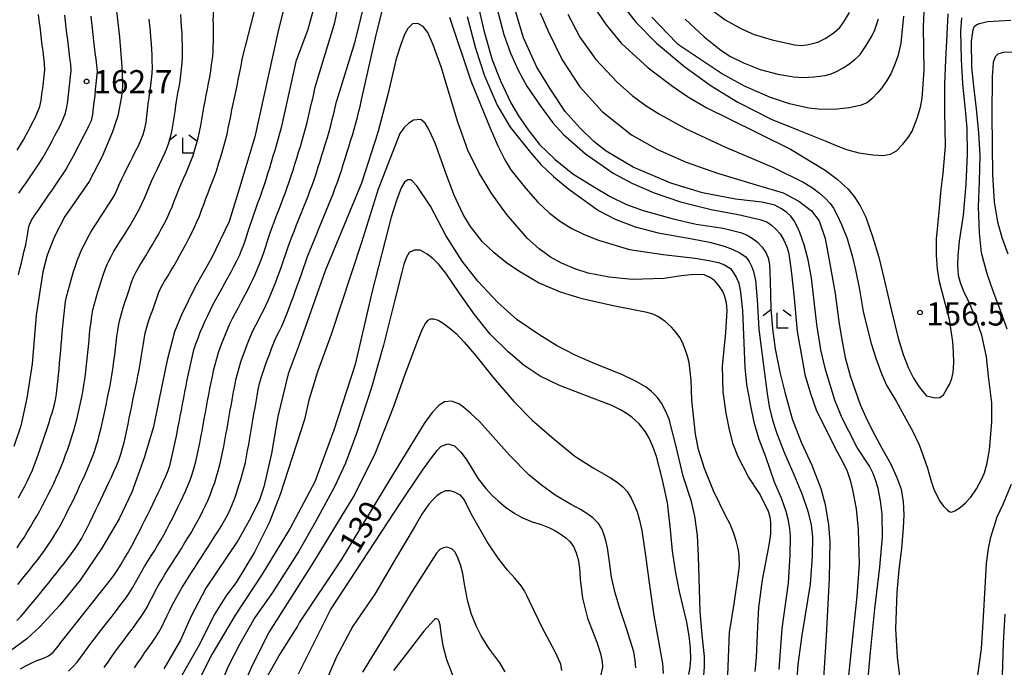
# Model space of a CAD drawing. Extents: x -16000 to -14000, y 90000 to 91500.
# Drawn here: x -15352 to -15192, y 91136 to 91241 of the extents above; entities that cross this region are included whole.
import ezdxf

# ---------------------------------------------------------------- set-up
doc = ezdxf.new("R2010")
doc.units = 0
for name, color, linetype in [('6333000', 2, 'Continuous'), ('7101000', 4, 'Continuous'), ('7102000', 2, 'Continuous'), ('7312000', 4, 'Continuous')]:
    doc.layers.add(name, color=color, linetype=linetype)
doc.styles.add('Dm_Anotation', font='txt.shx', dxfattribs={"bigfont": 'PSCDM.shx'})

# ---------------------------------------------------------------- blocks, each defined once
blk = doc.blocks.new('633300')
at = {"layer": '6333000'}
for points in [[(-0.4, 0.6), (-0.9, 0.2)], [(0.72, -0.6), (0, -0.6), (0, 0.4)], [(0.4, 0.6), (0.9, 0.2)]]:
    blk.add_lwpolyline(points, dxfattribs=at)
blk = doc.blocks.new('731200')
at = {"layer": '7312000'}
blk.add_circle((0, 0), 0.15, dxfattribs=at)

msp = doc.modelspace()

# ---------------------------------------------------------------- linework, layer by layer
at = {"layer": '7101000', "flags": 128}
for points in [[(-15306.73, 91251.64), (-15309.91, 91238.8), (-15313.65, 91221.92), (-15316.27, 91213.12), (-15317.83, 91208.22), (-15320.64, 91202.25), (-15323.35, 91197.55), (-15325.54, 91193.11), (-15326.66, 91190.32), (-15327.86, 91185.78), (-15329.15, 91179.48), (-15330.07, 91174.94), (-15331.55, 91169.92), (-15333.56, 91164.4), (-15335.64, 91160.07), (-15338.42, 91155.31), (-15341.92, 91150.12), (-15345.2, 91146.09), (-15348.44, 91142.6), (-15350.57, 91140.63), (-15353.2, 91138.71)], [(-15336.48, 91246.08), (-15335.56, 91238.08), (-15335.18, 91233.27), (-15335.07, 91230.05), (-15335.24, 91228.43), (-15335.84, 91225.31), (-15336.68, 91222.73), (-15338.37, 91218.76), (-15340.5, 91214.68), (-15344.41, 91209.01), (-15346.07, 91205.76), (-15347.25, 91202.77), (-15347.96, 91200.05), (-15349.07, 91193.05), (-15349.69, 91185.18), (-15350.56, 91179.58), (-15351.56, 91175.12), (-15352.69, 91171.8)], [(-15214.33, 91134.3), (-15213.97, 91138.48), (-15213.25, 91145.51), (-15212.46, 91152.21), (-15212.03, 91157.14), (-15212.06, 91160.84), (-15212.31, 91162.97), (-15212.7, 91164.96), (-15213.07, 91166.2), (-15213.54, 91167.41), (-15214.11, 91168.59), (-15216.12, 91171.62), (-15217.47, 91174.24), (-15218.56, 91176.38), (-15219.74, 91179.27), (-15221.26, 91184.26), (-15221.98, 91187.42), (-15222.63, 91191.54), (-15223.53, 91199.11), (-15224.06, 91201.99), (-15224.7, 91204.44), (-15225.42, 91206.45), (-15225.85, 91207.42), (-15226.33, 91208.3), (-15226.86, 91209.08), (-15227.51, 91209.68), (-15228.36, 91210.28), (-15229.43, 91210.88), (-15231.57, 91211.35), (-15235.82, 91211.85), (-15241.15, 91212.86), (-15246.31, 91214.41), (-15252.4, 91217.02), (-15256.74, 91219.62), (-15258.77, 91221.17), (-15260.99, 91223.32), (-15263.39, 91226.05), (-15265.73, 91229.54), (-15268.01, 91233.19), (-15270.16, 91237.97), (-15271.89, 91243.72)], [(-15208.61, 91241.48), (-15209.03, 91237.09), (-15209.49, 91235.13), (-15210.04, 91233.5), (-15210.65, 91232.14), (-15211.31, 91231.04), (-15212.13, 91229.84), (-15212.77, 91229.08), (-15213.68, 91228.15), (-15214.52, 91227.44), (-15215.61, 91227.02), (-15217.4, 91226.61), (-15219.36, 91226.39), (-15221.88, 91226.34), (-15223.96, 91226.55), (-15227.07, 91227.25), (-15230.16, 91228.31), (-15234.36, 91230.13), (-15238.1, 91232.16), (-15245.04, 91236.84), (-15245.36, 91237.13), (-15249.37, 91241.31)], [(-15275.28, 91212.71), (-15277.36, 91216.16), (-15279.16, 91219.76), (-15280.8, 91224.28), (-15283.46, 91233.27), (-15284.76, 91236.8), (-15285.64, 91238.82), (-15286.39, 91239.79), (-15287.27, 91240.28), (-15288.1, 91240.23), (-15288.87, 91239.46), (-15289.4, 91238.5), (-15290.03, 91236.86), (-15290.74, 91234.53), (-15292.12, 91228.79), (-15293.74, 91222.64), (-15296.37, 91214.41), (-15302.25, 91200.2), (-15306.49, 91188.32), (-15308.27, 91183.55), (-15309.92, 91176.65), (-15310.94, 91170.63), (-15312.21, 91165.26), (-15312.89, 91163.16), (-15314.27, 91160.28), (-15316.35, 91156.63), (-15321.58, 91148.84), (-15323.95, 91144.3), (-15325.7, 91140.44), (-15328.36, 91135.79)], [(-15191.03, 91235.63), (-15192.49, 91235.59), (-15193.34, 91235.3), (-15193.78, 91234.9), (-15194.08, 91233.97), (-15194.26, 91231.67), (-15194.32, 91225.43), (-15194.2, 91215.81), (-15193.91, 91211.32), (-15193.4, 91208.13), (-15192.71, 91205.64), (-15191.73, 91202.98)], [(-15232.61, 91135.36), (-15232.42, 91137.62), (-15232.2, 91142.6), (-15232.02, 91145.73), (-15231.45, 91150.18), (-15230.7, 91154.15), (-15230.34, 91155.81), (-15230.11, 91157.65), (-15230.08, 91158.55), (-15230.11, 91159.45), (-15230.22, 91160.34), (-15230.49, 91161.24), (-15231.06, 91162.5), (-15231.95, 91164.15), (-15233.72, 91166.86), (-15235.4, 91170.12), (-15236.17, 91172.15), (-15236.8, 91174.5), (-15237.3, 91177.19), (-15237.79, 91180.61), (-15237.92, 91184.85), (-15237.36, 91190.2), (-15237.16, 91193.8), (-15237.26, 91195.04), (-15237.57, 91196.23), (-15237.93, 91196.99), (-15238.59, 91197.92), (-15239.24, 91198.65), (-15240, 91199.2), (-15240.89, 91199.59), (-15242.45, 91199.62), (-15244.61, 91199.41), (-15247.38, 91198.97), (-15252.53, 91198.8), (-15256.28, 91199.18), (-15259.65, 91199.84), (-15261.65, 91200.47), (-15263.98, 91201.49), (-15265.75, 91202.43), (-15267.58, 91203.76), (-15269.48, 91205.48), (-15272.92, 91209.41), (-15275.28, 91212.71)], [(-15260.91, 91161.58), (-15262.53, 91162.45), (-15265.01, 91163.91), (-15267.25, 91165.5), (-15269.26, 91167.2), (-15272.41, 91170.35), (-15277.22, 91175.75), (-15278.65, 91177.13), (-15279.78, 91178.11), (-15280.64, 91178.71), (-15281.78, 91179.1), (-15282.92, 91179.03), (-15283.8, 91178.46), (-15284.91, 91177.29), (-15286.25, 91175.52), (-15291.8, 91166.43), (-15299.68, 91153.43), (-15306.4, 91143.32), (-15306.75, 91142.69), (-15309.57, 91138.27), (-15311.9, 91134.04)], [(-15251.94, 91135.93), (-15252.04, 91137.13), (-15252.28, 91138.51), (-15253.49, 91142.28), (-15254.53, 91145.52), (-15255.31, 91148.09), (-15255.88, 91150.62), (-15256.24, 91153.1), (-15256.54, 91155.35), (-15256.81, 91156.54), (-15257.11, 91157.57), (-15257.45, 91158.45), (-15258.02, 91159.31), (-15258.9, 91160.21), (-15259.7, 91160.83), (-15260.91, 91161.58)], [(-15192.2, 91144.6), (-15192.49, 91139.92), (-15192.67, 91132.92)]]:
    msp.add_lwpolyline(points, dxfattribs=at)
at = {"layer": '7102000', "flags": 128}
for points in [[(-15339.63, 91170.96), (-15339.32, 91171.91), (-15339.04, 91172.87), (-15338.78, 91173.84), (-15338.54, 91174.81), (-15338.31, 91175.78), (-15338.1, 91176.76), (-15337.89, 91177.74), (-15337.69, 91178.72), (-15337.49, 91179.7), (-15337.29, 91180.68), (-15337.1, 91181.66), (-15336.92, 91182.64), (-15336.75, 91183.63), (-15336.6, 91184.62), (-15336.46, 91185.61), (-15336.33, 91186.6), (-15336.22, 91187.59), (-15336.11, 91188.59), (-15335.98, 91189.58), (-15335.84, 91190.57), (-15335.68, 91191.56), (-15335.47, 91192.53), (-15335.21, 91193.5), (-15334.91, 91194.45), (-15334.59, 91195.4), (-15334.27, 91196.35), (-15333.97, 91197.3), (-15333.65, 91198.25), (-15333.29, 91199.18), (-15332.86, 91200.08), (-15332.37, 91200.95), (-15331.85, 91201.81), (-15331.32, 91202.65), (-15330.79, 91203.5), (-15330.27, 91204.36), (-15329.77, 91205.22), (-15329.27, 91206.09), (-15328.79, 91206.96), (-15328.32, 91207.85), (-15327.87, 91208.74), (-15327.46, 91209.65), (-15327.06, 91210.57), (-15326.69, 91211.5), (-15326.34, 91212.43), (-15325.97, 91213.37), (-15325.59, 91214.29), (-15325.18, 91215.2), (-15324.77, 91216.11), (-15324.37, 91217.03), (-15324, 91217.96), (-15323.66, 91218.9), (-15323.35, 91219.85), (-15323.07, 91220.81), (-15322.82, 91221.78), (-15322.6, 91222.75), (-15322.41, 91223.74), (-15322.24, 91224.72), (-15322.08, 91225.71), (-15321.9, 91226.69), (-15321.71, 91227.67), (-15321.52, 91228.65), (-15321.33, 91229.64), (-15321.14, 91230.62), (-15320.96, 91231.6), (-15320.8, 91232.59), (-15320.64, 91233.58), (-15320.53, 91234.57), (-15320.41, 91235.56), (-15320.37, 91236.39), (-15320.32, 91237.39), (-15320.32, 91238.39), (-15320.33, 91239.39), (-15320.36, 91240.39), (-15320.37, 91240.62), (-15319.92, 91249.97)], [(-15304.28, 91228.12), (-15304.06, 91229.09), (-15303.91, 91229.78), (-15300.7, 91240.46), (-15299.2, 91247.72)], [(-15337.29, 91165.92), (-15336.87, 91166.83), (-15336.46, 91167.74), (-15336.05, 91168.65), (-15335.68, 91169.58), (-15335.34, 91170.52), (-15335.06, 91171.48), (-15334.82, 91172.45), (-15334.6, 91173.42), (-15334.39, 91174.4), (-15334.18, 91175.38), (-15333.98, 91176.36), (-15333.78, 91177.34), (-15333.58, 91178.32), (-15333.38, 91179.3), (-15333.18, 91180.28), (-15332.98, 91181.26), (-15332.78, 91182.24), (-15332.59, 91183.22), (-15332.4, 91184.2), (-15332.22, 91185.18), (-15332.04, 91186.17), (-15331.89, 91187.16), (-15331.74, 91188.15), (-15331.58, 91189.13), (-15331.39, 91190.11), (-15331.15, 91191.08), (-15330.85, 91192.04), (-15330.53, 91192.98), (-15330.18, 91193.92), (-15329.83, 91194.86), (-15329.5, 91195.8), (-15329.17, 91196.75), (-15328.77, 91197.66), (-15328.27, 91198.53), (-15327.75, 91199.38), (-15327.23, 91200.24), (-15326.73, 91201.1), (-15326.23, 91201.97), (-15325.73, 91202.84), (-15325.25, 91203.71), (-15324.77, 91204.59), (-15324.31, 91205.47), (-15323.86, 91206.37), (-15323.42, 91207.27), (-15323.02, 91208.18), (-15322.62, 91209.1), (-15322.26, 91210.03), (-15321.91, 91210.97), (-15321.57, 91211.91), (-15321.23, 91212.85), (-15320.87, 91213.78), (-15320.5, 91214.71), (-15320.14, 91215.65), (-15319.82, 91216.59), (-15319.51, 91217.54), (-15319.21, 91218.5), (-15318.93, 91219.46), (-15318.65, 91220.42), (-15318.39, 91221.38), (-15318.15, 91222.35), (-15317.95, 91223.33), (-15317.75, 91224.31), (-15317.55, 91225.29), (-15317.35, 91226.27), (-15317.14, 91227.25), (-15316.94, 91228.23), (-15316.73, 91229.21), (-15316.53, 91230.19), (-15316.33, 91231.17), (-15316.13, 91232.15), (-15315.94, 91233.13), (-15315.76, 91234.11), (-15315.7, 91234.49), (-15313.16, 91244.43)], [(-15309.29, 91223.63), (-15309.07, 91224.61), (-15308.85, 91225.58), (-15308.63, 91226.56), (-15308.41, 91227.53), (-15308.19, 91228.51), (-15307.97, 91229.49), (-15307.76, 91230.46), (-15307.54, 91231.44), (-15307.32, 91232.41), (-15307.11, 91233.39), (-15306.89, 91234.37), (-15306.87, 91234.43), (-15304.99, 91239.36), (-15303.69, 91244.07)], [(-15302.49, 91219.91), (-15302.19, 91220.86), (-15301.9, 91221.82), (-15301.62, 91222.78), (-15301.35, 91223.74), (-15301.1, 91224.71), (-15300.86, 91225.68), (-15300.62, 91226.65), (-15300.4, 91227.63), (-15300.38, 91227.73), (-15297.42, 91237.34), (-15295.68, 91244.41)], [(-15274.8, 91244.07), (-15273.33, 91238.49), (-15272.25, 91235.48), (-15271.01, 91232.7), (-15269.61, 91230.14), (-15267.36, 91226.81), (-15265.38, 91224.19), (-15263.64, 91222.29), (-15260.1, 91219.16), (-15255.6, 91216.03), (-15252.61, 91214.4), (-15248.98, 91212.86), (-15244.72, 91211.4), (-15239.76, 91210.14), (-15235.36, 91209.33), (-15231.9, 91208.51), (-15230.72, 91208.13), (-15229.99, 91207.63), (-15229.27, 91206.98), (-15228.58, 91206.2), (-15228.01, 91205.21), (-15227.52, 91204.1), (-15227.25, 91203.27), (-15227, 91201.83), (-15226.77, 91199.77), (-15226.3, 91195.79), (-15225.83, 91190.41), (-15225.09, 91186.2), (-15224.61, 91183.42), (-15223.69, 91180.35), (-15222.73, 91177.73), (-15221.25, 91174.62), (-15220.46, 91173.17), (-15219.64, 91171.41), (-15218.55, 91169.45), (-15217.74, 91167.77), (-15217.22, 91166.35), (-15216.85, 91164.76), (-15216.29, 91161.68), (-15215.96, 91158.33), (-15215.79, 91152.72), (-15216.14, 91147.52), (-15216.97, 91139.86), (-15217.97, 91130.46)], [(-15254.61, 91243.82), (-15251.92, 91240.43), (-15248.61, 91237.09), (-15244.02, 91233.26), (-15239.78, 91230.17), (-15235.45, 91227.56), (-15230.05, 91224.77), (-15225.89, 91223.11), (-15221.3, 91221.27), (-15219.52, 91220.52), (-15217.83, 91219.85), (-15215.85, 91219.34), (-15213.6, 91219), (-15211.92, 91218.91), (-15210.74, 91219.12), (-15209.72, 91219.63), (-15208.72, 91220.74), (-15207.87, 91221.82), (-15207.18, 91222.85), (-15206.39, 91224.96), (-15205.86, 91226.74), (-15205.59, 91228.17), (-15205.25, 91232.68), (-15205.39, 91239.73), (-15205.15, 91244.68)], [(-15303.24, 91207.16), (-15302.86, 91208.08), (-15302.48, 91209.01), (-15302.1, 91209.93), (-15301.73, 91210.86), (-15301.35, 91211.79), (-15300.98, 91212.71), (-15300.62, 91213.65), (-15300.27, 91214.58), (-15299.94, 91215.53), (-15299.63, 91216.48), (-15299.33, 91217.43), (-15299.03, 91218.39), (-15298.73, 91219.34), (-15298.44, 91220.3), (-15298.15, 91221.25), (-15297.86, 91222.21), (-15297.58, 91223.17), (-15297.31, 91224.13), (-15297.05, 91225.1), (-15296.79, 91226.07), (-15296.55, 91227.04), (-15296.46, 91227.4), (-15294.13, 91237.97), (-15292.93, 91242.77)], [(-15277.48, 91243.11), (-15276.57, 91239.15), (-15275.2, 91234.39), (-15273.89, 91230.98), (-15272.17, 91227.45), (-15270.94, 91225.3), (-15269.4, 91223.05), (-15267.53, 91220.69), (-15265.02, 91218.25), (-15262.13, 91215.95), (-15258.66, 91213.79), (-15256.09, 91212.26), (-15253.45, 91210.99), (-15250.76, 91209.99), (-15245.9, 91208.62), (-15242.2, 91207.79), (-15237.83, 91207.12), (-15235.02, 91206.42), (-15234.03, 91206.03), (-15233.12, 91205.53), (-15232.29, 91204.93), (-15231.5, 91204.04), (-15230.9, 91203.18), (-15230.52, 91202.35), (-15230.33, 91201.23), (-15230.23, 91199.96), (-15230.21, 91198.54), (-15230.11, 91194.11), (-15229.84, 91190.84), (-15229.41, 91187.6), (-15228.66, 91183.79), (-15227.85, 91180.57), (-15226.65, 91176.24), (-15225.18, 91172.47), (-15223.43, 91168.75), (-15222.02, 91164.96), (-15221.32, 91162.38), (-15220.78, 91159.07), (-15220.54, 91156.38), (-15220.66, 91150.38), (-15221.14, 91141.09), (-15221.72, 91131.61)], [(-15258.85, 91243.15), (-15256.75, 91240.04), (-15254.31, 91237.09), (-15249.96, 91233.08), (-15246, 91230.12), (-15243.44, 91228.34), (-15240.45, 91226.61), (-15237.04, 91224.94), (-15226.9, 91219.92), (-15221.29, 91216.52), (-15219.36, 91215.09), (-15217.55, 91213.45), (-15216.58, 91212.28), (-15215.64, 91210.76), (-15214.72, 91208.89), (-15213.62, 91205.79), (-15212.6, 91202.46), (-15211.75, 91198.82), (-15210.56, 91193.75), (-15209.45, 91189.34), (-15208.64, 91186.65), (-15207.82, 91184.48), (-15207, 91182.83), (-15206.26, 91181.66), (-15205.55, 91180.72), (-15204.88, 91180), (-15203.49, 91179.65), (-15202.74, 91179.73), (-15202.13, 91180.16), (-15201.58, 91181.14), (-15201.12, 91181.9), (-15200.79, 91182.77), (-15200.57, 91183.77), (-15200.47, 91185.4), (-15200.49, 91187.05), (-15200.64, 91188.73), (-15201.15, 91192.32), (-15201.82, 91194.78), (-15202.76, 91198.45), (-15203.09, 91200.47), (-15203.26, 91202.77), (-15203.27, 91205.33), (-15202.82, 91209.79), (-15202.5, 91213.4), (-15202.18, 91216.01), (-15201.81, 91220.4), (-15201.9, 91226.03), (-15201.93, 91230.42), (-15201.75, 91234.41), (-15201.56, 91238.49), (-15201.37, 91241.85)], [(-15352.13, 91219.75), (-15351.6, 91220.6), (-15351.1, 91221.46), (-15350.62, 91222.33), (-15350.14, 91223.22), (-15349.69, 91224.11), (-15349.24, 91225), (-15348.83, 91225.91), (-15348.49, 91226.85), (-15348.27, 91227.83), (-15348.12, 91228.82), (-15348, 91229.81), (-15347.89, 91230.8), (-15347.76, 91231.79), (-15347.68, 91232.79), (-15347.71, 91233.79), (-15347.81, 91234.78), (-15347.94, 91235.78), (-15348.06, 91236.77), (-15348.18, 91237.76), (-15348.3, 91238.75), (-15348.43, 91239.75), (-15348.56, 91240.74), (-15348.7, 91241.73)], [(-15351.84, 91212.82), (-15351.27, 91213.64), (-15350.7, 91214.47), (-15350.13, 91215.29), (-15349.57, 91216.12), (-15349.01, 91216.94), (-15348.45, 91217.77), (-15347.92, 91218.62), (-15347.42, 91219.48), (-15346.94, 91220.36), (-15346.47, 91221.25), (-15346.01, 91222.13), (-15345.55, 91223.02), (-15345.09, 91223.91), (-15344.66, 91224.81), (-15344.3, 91225.74), (-15344.08, 91226.72), (-15343.94, 91227.71), (-15343.82, 91228.7), (-15343.72, 91229.7), (-15343.61, 91230.69), (-15343.49, 91231.68), (-15343.41, 91232.68), (-15343.47, 91233.68), (-15343.59, 91234.67), (-15343.71, 91235.66), (-15343.83, 91236.65), (-15343.95, 91237.65), (-15344.07, 91238.64), (-15344.18, 91239.63), (-15344.31, 91240.63), (-15344.43, 91241.62)], [(-15349.84, 91208.31), (-15349.33, 91209.17), (-15348.76, 91209.99), (-15348.19, 91210.82), (-15347.62, 91211.64), (-15347.06, 91212.46), (-15346.49, 91213.29), (-15345.92, 91214.11), (-15345.36, 91214.93), (-15344.8, 91215.76), (-15344.25, 91216.6), (-15343.76, 91217.47), (-15343.29, 91218.35), (-15342.82, 91219.24), (-15342.36, 91220.12), (-15341.89, 91221.01), (-15341.43, 91221.9), (-15340.97, 91222.78), (-15340.52, 91223.68), (-15340.11, 91224.59), (-15339.88, 91225.56), (-15339.75, 91226.55), (-15339.64, 91227.54), (-15339.53, 91228.54), (-15339.43, 91229.53), (-15339.33, 91230.53), (-15339.22, 91231.52), (-15339.14, 91232.52), (-15339.24, 91233.51), (-15339.36, 91234.5), (-15339.48, 91235.5), (-15339.59, 91236.49), (-15339.71, 91237.48), (-15339.83, 91238.48), (-15339.94, 91239.47), (-15340.06, 91240.46), (-15340.17, 91241.46)], [(-15345.65, 91181.32), (-15345.54, 91182.32), (-15345.44, 91183.31), (-15345.35, 91184.31), (-15345.26, 91185.31), (-15345.18, 91186.3), (-15345.09, 91187.3), (-15345.01, 91188.3), (-15344.92, 91189.29), (-15344.83, 91190.29), (-15344.74, 91191.28), (-15344.65, 91192.28), (-15344.55, 91193.27), (-15344.43, 91194.27), (-15344.29, 91195.26), (-15344.09, 91196.24), (-15343.84, 91197.2), (-15343.57, 91198.17), (-15343.29, 91199.13), (-15343, 91200.09), (-15342.69, 91201.03), (-15342.36, 91201.98), (-15341.98, 91202.9), (-15341.6, 91203.83), (-15341.14, 91204.72), (-15340.68, 91205.61), (-15340.18, 91206.47), (-15339.66, 91207.33), (-15339.12, 91208.17), (-15338.58, 91209.01), (-15338.03, 91209.84), (-15337.48, 91210.68), (-15336.94, 91211.52), (-15336.45, 91212.39), (-15336.02, 91213.29), (-15335.62, 91214.21), (-15335.2, 91215.12), (-15334.76, 91216.01), (-15334.31, 91216.91), (-15333.86, 91217.8), (-15333.41, 91218.69), (-15332.96, 91219.58), (-15332.51, 91220.48), (-15332.09, 91221.39), (-15331.72, 91222.31), (-15331.44, 91223.27), (-15331.27, 91224.26), (-15331.14, 91225.25), (-15331.02, 91226.24), (-15330.9, 91227.24), (-15330.78, 91228.23), (-15330.65, 91229.22), (-15330.51, 91230.21), (-15330.38, 91231.2), (-15330.28, 91232.2), (-15330.24, 91233.2), (-15330.25, 91234.2), (-15330.28, 91235.2), (-15330.33, 91236.02), (-15330.4, 91237.01), (-15330.48, 91238.01), (-15330.57, 91239.01), (-15330.66, 91240), (-15330.76, 91241)], [(-15342.47, 91176.13), (-15342.24, 91177.11), (-15342.02, 91178.08), (-15341.81, 91179.06), (-15341.62, 91180.04), (-15341.43, 91181.02), (-15341.27, 91182.01), (-15341.13, 91183), (-15341.01, 91183.99), (-15340.9, 91184.99), (-15340.8, 91185.98), (-15340.7, 91186.98), (-15340.6, 91187.97), (-15340.5, 91188.97), (-15340.4, 91189.96), (-15340.29, 91190.96), (-15340.17, 91191.95), (-15340.03, 91192.94), (-15339.86, 91193.92), (-15339.63, 91194.9), (-15339.35, 91195.86), (-15339.05, 91196.81), (-15338.77, 91197.77), (-15338.48, 91198.73), (-15338.16, 91199.68), (-15337.82, 91200.61), (-15337.43, 91201.54), (-15336.98, 91202.43), (-15336.51, 91203.31), (-15336, 91204.17), (-15335.47, 91205.02), (-15334.93, 91205.86), (-15334.39, 91206.7), (-15333.86, 91207.55), (-15333.34, 91208.4), (-15332.84, 91209.27), (-15332.37, 91210.15), (-15331.93, 91211.05), (-15331.53, 91211.97), (-15331.15, 91212.89), (-15330.77, 91213.82), (-15330.37, 91214.73), (-15329.94, 91215.64), (-15329.5, 91216.54), (-15329.07, 91217.44), (-15328.64, 91218.34), (-15328.23, 91219.25), (-15327.85, 91220.18), (-15327.52, 91221.12), (-15327.25, 91222.08), (-15327.03, 91223.06), (-15326.86, 91224.04), (-15326.71, 91225.03), (-15326.57, 91226.02), (-15326.42, 91227.01), (-15326.27, 91228), (-15326.1, 91228.98), (-15325.92, 91229.97), (-15325.76, 91230.96), (-15325.62, 91231.95), (-15325.5, 91232.94), (-15325.42, 91233.93), (-15325.37, 91234.93), (-15325.35, 91235.76), (-15325.36, 91236.76), (-15325.39, 91237.76), (-15325.44, 91238.76), (-15325.5, 91239.75), (-15325.57, 91240.75), (-15325.65, 91241.75)], [(-15282.13, 91241.3), (-15278.65, 91230.99), (-15275.54, 91223.34), (-15274.31, 91220.44), (-15273.19, 91218.18), (-15272.18, 91216.56), (-15269.78, 91213.56), (-15267.82, 91211.36), (-15265.95, 91209.58), (-15264.17, 91208.22), (-15262.4, 91207.12), (-15260.33, 91206.11), (-15257.98, 91205.19), (-15252.97, 91203.7), (-15247.54, 91202.85), (-15242.35, 91202.25), (-15240.11, 91201.92), (-15238.54, 91201.57), (-15237.62, 91201.2), (-15236.65, 91200.6), (-15236.13, 91199.88), (-15235.66, 91199.09), (-15235.25, 91198.23), (-15235.01, 91196.75), (-15234.7, 91193.82), (-15234.31, 91184.57), (-15234.01, 91181.8), (-15233.41, 91178.38), (-15232.84, 91175.7), (-15232.03, 91172.96), (-15230.97, 91170.15), (-15229.55, 91166.06), (-15228.44, 91163.49), (-15227.65, 91161.3), (-15227.34, 91160.07), (-15227.08, 91158.5), (-15226.94, 91157.21), (-15227.02, 91154.25), (-15227.31, 91149.62), (-15228.29, 91142.32), (-15228.82, 91135.69)], [(-15279.28, 91241.41), (-15277.94, 91236.28), (-15276.48, 91231.82), (-15274.41, 91227.05), (-15272.28, 91223.46), (-15269.03, 91219.38), (-15267.32, 91217.45), (-15265.26, 91215.48), (-15262.82, 91213.45), (-15257.98, 91210), (-15255.3, 91208.59), (-15252.08, 91207.37), (-15248.32, 91206.35), (-15242.82, 91205.38), (-15240.04, 91204.84), (-15237.67, 91204.22), (-15236.37, 91203.75), (-15235.2, 91203.18), (-15234.14, 91202.51), (-15233.62, 91201.76), (-15233.2, 91200.97), (-15232.9, 91200.14), (-15232.59, 91198.64), (-15232.31, 91195.51), (-15232.04, 91190.76), (-15231.28, 91184.91), (-15230.7, 91180.38), (-15230.35, 91178.23), (-15229.82, 91176.06), (-15229.11, 91173.87), (-15227.9, 91170.67), (-15226.35, 91167.24), (-15225.01, 91164.02), (-15224.08, 91161.3), (-15223.57, 91159.07), (-15223.37, 91157.17), (-15223.42, 91153.97), (-15223.73, 91149.48), (-15225.09, 91141.22), (-15225.71, 91136.5), (-15226.17, 91130.53)], [(-15267.43, 91242.02), (-15266.13, 91239.02), (-15263.88, 91234.38), (-15261.04, 91230.02), (-15257.41, 91226.03), (-15252.67, 91222.26), (-15248.44, 91219.86), (-15243.79, 91217.83), (-15238.75, 91216.02), (-15232.47, 91214.17), (-15228.08, 91212.85), (-15225.57, 91211.53), (-15223.53, 91209.95), (-15222.28, 91208.3), (-15221.28, 91205.47), (-15220.54, 91201.34), (-15219.67, 91196.55), (-15219.06, 91192.02), (-15218.66, 91189.39), (-15218.08, 91186.21), (-15217.26, 91183.24), (-15216.32, 91180.55), (-15215.63, 91178.56), (-15214.56, 91176.16), (-15213.27, 91173.6), (-15212.12, 91171.53), (-15210.72, 91169.01), (-15209.71, 91166.74), (-15209.01, 91164.88), (-15208.64, 91162.82), (-15208.53, 91160.7), (-15208.66, 91158.6), (-15208.96, 91155.27), (-15209.39, 91151.88), (-15209.71, 91148.11), (-15209.88, 91142.23), (-15209.62, 91137.68), (-15209.2, 91134.13)], [(-15262.98, 91241.77), (-15261.04, 91238.07), (-15258.45, 91234.45), (-15254.93, 91230.72), (-15252.53, 91228.64), (-15250.26, 91226.93), (-15248.11, 91225.57), (-15243.89, 91223.29), (-15237.46, 91220.27), (-15229.68, 91216.96), (-15224.77, 91214.55), (-15223.36, 91213.64), (-15222.19, 91212.79), (-15221.29, 91212.01), (-15220.46, 91211.15), (-15219.94, 91210.35), (-15219.34, 91209.21), (-15218.66, 91207.75), (-15217.74, 91205.44), (-15216.92, 91202.63), (-15216.4, 91200.39), (-15215.76, 91197.21), (-15215.13, 91193.66), (-15214.57, 91191.22), (-15213.85, 91188.45), (-15213.09, 91186.1), (-15212.12, 91183.42), (-15211.34, 91181.69), (-15209.82, 91179.11), (-15208.55, 91176.87), (-15207.09, 91174.22), (-15206.05, 91172.04), (-15205.4, 91170.25), (-15204.72, 91168.29), (-15204.2, 91166.35), (-15203.68, 91164.87), (-15203.21, 91163.84), (-15202.7, 91162.93), (-15202.12, 91162.14), (-15201.49, 91161.44), (-15201.11, 91161.17), (-15200.84, 91161.12), (-15200.3, 91161.34), (-15199.41, 91161.9), (-15198.56, 91162.64), (-15197.73, 91163.55), (-15196.8, 91164.91), (-15195.98, 91166.41), (-15195.52, 91167.5), (-15195.08, 91169.11), (-15194.66, 91171.23), (-15194.28, 91175.73), (-15194.31, 91178.84), (-15194.83, 91183.19), (-15195.18, 91186.3), (-15195.92, 91189.78), (-15196.85, 91192.44), (-15198.07, 91195.31), (-15198.82, 91196.9), (-15199.37, 91198.29), (-15199.71, 91199.48), (-15199.82, 91201.19), (-15199.78, 91202.66), (-15199.52, 91205.02), (-15198.91, 91209.24), (-15198.45, 91214.26), (-15198.25, 91219.1), (-15198.32, 91223.3), (-15198.59, 91226.31), (-15198.98, 91230.49), (-15199.24, 91234.46), (-15199.34, 91238.97), (-15199.17, 91241.19)], [(-15243.95, 91240.99), (-15240.91, 91238.14), (-15238.21, 91235.96), (-15236.63, 91234.93), (-15234.51, 91233.89), (-15231.84, 91232.83), (-15228.98, 91232.05), (-15226.39, 91231.61), (-15224.85, 91231.55), (-15223.15, 91231.63), (-15221.31, 91231.86), (-15220.32, 91232.13), (-15219.47, 91232.5), (-15218.37, 91233.12), (-15217.47, 91233.7), (-15216.57, 91234.41), (-15215.65, 91235.25), (-15214.63, 91236.71), (-15213.75, 91238.21), (-15213.25, 91239.23), (-15212.64, 91241.05)], [(-15239.38, 91242.28), (-15237.51, 91240.87), (-15234.95, 91239.45), (-15232.79, 91238.49), (-15229.89, 91237.61), (-15226.25, 91236.81), (-15225.21, 91236.72), (-15224.24, 91236.83), (-15223.33, 91237.02), (-15222.47, 91237.27), (-15221.32, 91237.87), (-15220.56, 91238.31), (-15219.76, 91238.89), (-15218.92, 91239.61), (-15218.15, 91240.68), (-15217.34, 91242.03)], [(-15191.81, 91190.77), (-15192.88, 91193.81), (-15194.09, 91196.94), (-15195.08, 91199.72), (-15195.97, 91203.14), (-15196.31, 91206.38), (-15196.49, 91210.58), (-15196.31, 91214.67), (-15196.22, 91218.89), (-15196.39, 91222.55), (-15196.77, 91226.46), (-15197.23, 91230.1), (-15197.53, 91233.22), (-15197.61, 91237.43), (-15197.46, 91238.5), (-15197.32, 91239.26), (-15197.12, 91239.82), (-15196.76, 91240.13), (-15196.28, 91240.3), (-15195, 91240.58), (-15191.24, 91240.79)], [(-15342.44, 91136.86), (-15341.83, 91137.65), (-15341.24, 91138.46), (-15340.65, 91139.27), (-15340.05, 91140.07), (-15339.45, 91140.87), (-15338.84, 91141.65), (-15338.22, 91142.44), (-15337.6, 91143.23), (-15336.98, 91144.01), (-15336.37, 91144.8), (-15335.76, 91145.59), (-15335.16, 91146.39), (-15334.56, 91147.2), (-15334, 91148.03), (-15333.47, 91148.87), (-15332.97, 91149.74), (-15332.49, 91150.62), (-15332.01, 91151.49), (-15331.49, 91152.35), (-15330.96, 91153.2), (-15330.43, 91154.05), (-15329.91, 91154.9), (-15329.39, 91155.75), (-15328.89, 91156.62), (-15328.39, 91157.49), (-15327.92, 91158.37), (-15327.45, 91159.25), (-15326.99, 91160.14), (-15326.54, 91161.03), (-15326.11, 91161.93), (-15325.67, 91162.83), (-15325.25, 91163.74), (-15324.84, 91164.65), (-15324.45, 91165.57), (-15324.08, 91166.5), (-15323.74, 91167.44), (-15323.46, 91168.4), (-15323.22, 91169.37), (-15322.99, 91170.34), (-15322.78, 91171.32), (-15322.58, 91172.3), (-15322.38, 91173.28), (-15322.19, 91174.26), (-15322.01, 91175.25), (-15321.83, 91176.23), (-15321.65, 91177.21), (-15321.47, 91178.2), (-15321.3, 91179.18), (-15321.12, 91180.17), (-15320.93, 91181.15), (-15320.73, 91182.13), (-15320.53, 91183.11), (-15320.32, 91184.08), (-15320.08, 91185.06), (-15319.82, 91186.02), (-15319.53, 91186.98), (-15319.2, 91187.92), (-15318.84, 91188.86), (-15318.47, 91189.79), (-15318.09, 91190.71), (-15317.68, 91191.62), (-15317.24, 91192.52), (-15316.78, 91193.41), (-15316.31, 91194.29), (-15315.84, 91195.17), (-15315.36, 91196.05), (-15314.89, 91196.94), (-15314.44, 91197.83), (-15314, 91198.72), (-15313.58, 91199.63), (-15313.19, 91200.55), (-15312.83, 91201.48), (-15312.48, 91202.42), (-15312.15, 91203.37), (-15311.84, 91204.31), (-15311.52, 91205.26), (-15311.2, 91206.21), (-15310.87, 91207.15), (-15310.53, 91208.1), (-15310.17, 91209.03), (-15309.81, 91209.96), (-15309.45, 91210.89), (-15309.09, 91211.83), (-15308.74, 91212.76), (-15308.39, 91213.7), (-15308.07, 91214.65), (-15307.75, 91215.6), (-15307.45, 91216.55), (-15307.15, 91217.5), (-15306.86, 91218.46), (-15306.57, 91219.42), (-15306.27, 91220.37), (-15305.98, 91221.33), (-15305.69, 91222.29), (-15305.43, 91223.25), (-15305.18, 91224.22), (-15304.95, 91225.19), (-15304.72, 91226.17), (-15304.5, 91227.14), (-15304.28, 91228.12)], [(-15351.61, 91135.76), (-15350.73, 91136.24), (-15349.85, 91136.71), (-15348.94, 91137.13), (-15348, 91137.47), (-15347.08, 91137.87), (-15346.3, 91138.48), (-15345.65, 91139.24), (-15345.05, 91140.04), (-15344.44, 91140.83), (-15343.82, 91141.62), (-15343.2, 91142.41), (-15342.58, 91143.19), (-15341.95, 91143.97), (-15341.33, 91144.75), (-15340.7, 91145.53), (-15340.08, 91146.31), (-15339.45, 91147.09), (-15338.83, 91147.87), (-15338.21, 91148.66), (-15337.59, 91149.44), (-15336.99, 91150.24), (-15336.39, 91151.04), (-15335.82, 91151.87), (-15335.31, 91152.72), (-15334.81, 91153.59), (-15334.29, 91154.44), (-15333.8, 91155.31), (-15333.31, 91156.19), (-15332.84, 91157.07), (-15332.39, 91157.96), (-15331.94, 91158.85), (-15331.49, 91159.75), (-15331.05, 91160.65), (-15330.61, 91161.54), (-15330.18, 91162.45), (-15329.75, 91163.35), (-15329.32, 91164.25), (-15328.89, 91165.16), (-15328.47, 91166.07), (-15328.06, 91166.98), (-15327.69, 91167.9), (-15327.37, 91168.85), (-15327.13, 91169.82), (-15326.92, 91170.8), (-15326.71, 91171.78), (-15326.5, 91172.76), (-15326.3, 91173.74), (-15326.1, 91174.72), (-15325.91, 91175.7), (-15325.72, 91176.68), (-15325.53, 91177.66), (-15325.34, 91178.64), (-15325.16, 91179.63), (-15324.97, 91180.61), (-15324.78, 91181.59), (-15324.58, 91182.57), (-15324.38, 91183.55), (-15324.17, 91184.53), (-15323.96, 91185.5), (-15323.74, 91186.48), (-15323.5, 91187.45), (-15323.2, 91188.4), (-15322.85, 91189.34), (-15322.48, 91190.27), (-15322.09, 91191.19), (-15321.68, 91192.1), (-15321.26, 91193.01), (-15320.82, 91193.91), (-15320.37, 91194.8), (-15319.9, 91195.68), (-15319.43, 91196.57), (-15318.95, 91197.44), (-15318.47, 91198.32), (-15317.98, 91199.19), (-15317.5, 91200.07), (-15317.03, 91200.95), (-15316.57, 91201.84), (-15316.13, 91202.73), (-15315.73, 91203.65), (-15315.38, 91204.59), (-15315.07, 91205.54), (-15314.76, 91206.49), (-15314.45, 91207.44), (-15314.13, 91208.39), (-15313.82, 91209.34), (-15313.49, 91210.28), (-15313.15, 91211.22), (-15312.81, 91212.16), (-15312.47, 91213.1), (-15312.15, 91214.05), (-15311.84, 91215), (-15311.54, 91215.96), (-15311.24, 91216.91), (-15310.95, 91217.87), (-15310.66, 91218.83), (-15310.38, 91219.78), (-15310.08, 91220.74), (-15309.79, 91221.7), (-15309.52, 91222.66), (-15309.29, 91223.63)], [(-15250.11, 91193.47), (-15251.5, 91193.77), (-15255.62, 91194.54), (-15260.62, 91195.67), (-15264.16, 91196.78), (-15267.72, 91198.29), (-15270.65, 91199.99), (-15272.82, 91201.47), (-15274.88, 91203.13), (-15276.81, 91204.98), (-15278.74, 91207.41), (-15279.91, 91209.35), (-15281.45, 91212.57), (-15282.6, 91215.75), (-15284.45, 91220.88), (-15285.02, 91222.21), (-15285.56, 91223.3), (-15286.08, 91224.15), (-15286.79, 91224.72), (-15287.94, 91224.63), (-15288.69, 91224.13), (-15289.44, 91223.41), (-15290.18, 91222.47), (-15293.69, 91213.45), (-15296.4, 91204.79), (-15301.29, 91189.91), (-15303.5, 91183.88), (-15304.93, 91179.3), (-15305.59, 91176.16), (-15309.56, 91164.03), (-15311.31, 91159.4), (-15313.68, 91154.64), (-15316.65, 91149.74), (-15318.23, 91147.71), (-15320.15, 91144.68), (-15322.02, 91140.94), (-15322.53, 91139.82), (-15326.48, 91132.93)], [(-15338.05, 91136), (-15337.47, 91136.82), (-15336.89, 91137.63), (-15336.31, 91138.45), (-15335.72, 91139.26), (-15335.13, 91140.06), (-15334.53, 91140.86), (-15333.92, 91141.66), (-15333.32, 91142.45), (-15332.73, 91143.26), (-15332.15, 91144.08), (-15331.6, 91144.91), (-15331.1, 91145.78), (-15330.63, 91146.66), (-15330.18, 91147.55), (-15329.72, 91148.44), (-15329.23, 91149.31), (-15328.73, 91150.18), (-15328.21, 91151.03), (-15327.69, 91151.89), (-15327.15, 91152.73), (-15326.62, 91153.58), (-15326.08, 91154.42), (-15325.55, 91155.27), (-15325.02, 91156.11), (-15324.5, 91156.97), (-15323.98, 91157.82), (-15323.48, 91158.69), (-15322.99, 91159.56), (-15322.52, 91160.44), (-15322.07, 91161.34), (-15321.64, 91162.24), (-15321.23, 91163.15), (-15320.85, 91164.07), (-15320.48, 91165.01), (-15320.15, 91165.95), (-15319.84, 91166.9), (-15319.56, 91167.86), (-15319.31, 91168.83), (-15319.08, 91169.8), (-15318.87, 91170.78), (-15318.68, 91171.76), (-15318.49, 91172.74), (-15318.32, 91173.73), (-15318.14, 91174.71), (-15317.97, 91175.7), (-15317.8, 91176.68), (-15317.63, 91177.67), (-15317.45, 91178.65), (-15317.28, 91179.64), (-15317.1, 91180.62), (-15316.9, 91181.6), (-15316.7, 91182.58), (-15316.46, 91183.55), (-15316.19, 91184.51), (-15315.89, 91185.47), (-15315.57, 91186.41), (-15315.23, 91187.35), (-15314.87, 91188.29), (-15314.51, 91189.22), (-15314.12, 91190.14), (-15313.69, 91191.04), (-15313.23, 91191.93), (-15312.77, 91192.82), (-15312.31, 91193.71), (-15311.86, 91194.6), (-15311.44, 91195.51), (-15311.05, 91196.43), (-15310.67, 91197.35), (-15310.31, 91198.29), (-15309.96, 91199.22), (-15309.61, 91200.16), (-15309.28, 91201.1), (-15308.95, 91202.05), (-15308.63, 91203), (-15308.3, 91203.94), (-15307.96, 91204.88), (-15307.61, 91205.82), (-15307.25, 91206.75), (-15306.88, 91207.68), (-15306.51, 91208.61), (-15306.13, 91209.53), (-15305.76, 91210.46), (-15305.39, 91211.39), (-15305.03, 91212.32), (-15304.67, 91213.26), (-15304.32, 91214.2), (-15303.99, 91215.14), (-15303.68, 91216.09), (-15303.38, 91217.04), (-15303.08, 91218), (-15302.79, 91218.95), (-15302.49, 91219.91)], [(-15241.22, 91141.3), (-15241.56, 91145.06), (-15241.79, 91154.04), (-15241.95, 91157.34), (-15242.39, 91160.51), (-15242.92, 91162.85), (-15244.27, 91166.97), (-15245.44, 91171.79), (-15246.57, 91176.19), (-15247.07, 91177.44), (-15247.81, 91178.77), (-15248.45, 91179.72), (-15249.43, 91180.69), (-15250.3, 91181.37), (-15251.9, 91182.28), (-15254.21, 91183.45), (-15258.43, 91185.1), (-15261.79, 91186.57), (-15264.81, 91188.13), (-15267.5, 91189.79), (-15271.16, 91192.31), (-15274.3, 91195.08), (-15277.56, 91198.53), (-15280.08, 91201.8), (-15282.7, 91205.93), (-15285.2, 91210.68), (-15287.43, 91214), (-15288.1, 91214.72), (-15288.46, 91214.98), (-15288.9, 91214.94), (-15289.42, 91214.59), (-15289.96, 91213.66), (-15290.67, 91211.77), (-15291.57, 91208.91), (-15294.63, 91196.95), (-15297.39, 91185.05), (-15300.85, 91174.41), (-15303.94, 91166.03), (-15307.9, 91158.56), (-15312.48, 91151.1), (-15316.81, 91144.45), (-15320.6, 91138.07), (-15323.6, 91132.2)], [(-15351.9, 91199.57), (-15351.68, 91200.55), (-15351.44, 91201.52), (-15351.21, 91202.49), (-15350.98, 91203.46), (-15350.75, 91204.44), (-15350.56, 91205.42), (-15350.4, 91206.4), (-15350.22, 91207.39), (-15349.84, 91208.31)], [(-15333.16, 91135.94), (-15332.59, 91136.76), (-15332.02, 91137.58), (-15331.45, 91138.4), (-15330.87, 91139.22), (-15330.29, 91140.03), (-15329.72, 91140.85), (-15329.19, 91141.7), (-15328.72, 91142.58), (-15328.28, 91143.48), (-15327.86, 91144.39), (-15327.42, 91145.29), (-15326.98, 91146.18), (-15326.49, 91147.06), (-15326.01, 91147.94), (-15325.5, 91148.8), (-15324.98, 91149.65), (-15324.46, 91150.5), (-15323.92, 91151.35), (-15323.39, 91152.19), (-15322.85, 91153.04), (-15322.31, 91153.87), (-15321.76, 91154.71), (-15321.22, 91155.55), (-15320.68, 91156.39), (-15320.13, 91157.23), (-15319.6, 91158.08), (-15319.07, 91158.93), (-15318.56, 91159.79), (-15318.08, 91160.66), (-15317.64, 91161.56), (-15317.26, 91162.49), (-15316.91, 91163.42), (-15316.58, 91164.37), (-15316.27, 91165.32), (-15315.97, 91166.27), (-15315.68, 91167.23), (-15315.41, 91168.19), (-15315.18, 91169.17), (-15314.99, 91170.15), (-15314.81, 91171.13), (-15314.64, 91172.12), (-15314.47, 91173.1), (-15314.3, 91174.09), (-15314.13, 91175.07), (-15313.96, 91176.06), (-15313.79, 91177.04), (-15313.62, 91178.03), (-15313.45, 91179.01), (-15313.28, 91180), (-15313.09, 91180.98), (-15312.88, 91181.96), (-15312.61, 91182.92), (-15312.3, 91183.87), (-15311.97, 91184.82), (-15311.63, 91185.76), (-15311.28, 91186.69), (-15310.93, 91187.63), (-15310.57, 91188.56), (-15310.19, 91189.48), (-15309.73, 91190.38), (-15309.3, 91191.28), (-15308.9, 91192.19), (-15308.52, 91193.12), (-15308.16, 91194.05), (-15307.81, 91194.99), (-15307.46, 91195.93), (-15307.12, 91196.87), (-15306.78, 91197.81), (-15306.44, 91198.75), (-15306.11, 91199.69), (-15305.78, 91200.63), (-15305.44, 91201.58), (-15305.1, 91202.52), (-15304.74, 91203.45), (-15304.37, 91204.38), (-15303.99, 91205.3), (-15303.62, 91206.23), (-15303.24, 91207.16)], [(-15243.35, 91134.85), (-15243.13, 91136.05), (-15243.04, 91137.32), (-15243.09, 91139.12), (-15243.3, 91141.12), (-15243.68, 91143.34), (-15244.88, 91148.27), (-15245.47, 91151.34), (-15246.01, 91154.83), (-15246.38, 91158.86), (-15246.82, 91162.67), (-15247.66, 91166.37), (-15248.6, 91170.16), (-15249.18, 91171.8), (-15249.77, 91173.14), (-15250.37, 91174.17), (-15251.43, 91175.42), (-15252.57, 91176.49), (-15253.37, 91177.08), (-15254.45, 91177.72), (-15255.82, 91178.42), (-15260.11, 91180.03), (-15264.42, 91181.7), (-15267.45, 91183.19), (-15270.05, 91184.89), (-15272.61, 91187.09), (-15275.53, 91189.97), (-15278.1, 91193.17), (-15280.58, 91196.67), (-15282.71, 91199.86), (-15283.79, 91201.17), (-15284.8, 91202.2), (-15285.74, 91202.93), (-15286.89, 91203.56), (-15287.83, 91203.56), (-15288.66, 91203.17), (-15289.1, 91202.43), (-15289.52, 91201.3), (-15289.92, 91199.78), (-15291.03, 91195.31), (-15292.84, 91188.19), (-15294.73, 91181.34), (-15297.15, 91174.06), (-15298.99, 91169.07), (-15300.73, 91165.23), (-15303.79, 91159.7), (-15306.51, 91154.81), (-15310.78, 91148.13), (-15313.65, 91144.07), (-15316.15, 91139.72), (-15317.96, 91136.14), (-15319.23, 91133.2)], [(-15237.03, 91134.7), (-15236.96, 91137.53), (-15236.81, 91141.65), (-15236.03, 91146.3), (-15235.31, 91151.15), (-15235.17, 91152.56), (-15235.21, 91154.01), (-15235.34, 91155.01), (-15235.72, 91156.51), (-15236.14, 91157.84), (-15236.7, 91159.18), (-15237.4, 91160.51), (-15239.39, 91164.57), (-15240.83, 91168.21), (-15241.79, 91171.28), (-15242.28, 91173.78), (-15242.87, 91179.27), (-15242.97, 91182.54), (-15243.32, 91185.36), (-15243.58, 91186.42), (-15243.94, 91187.51), (-15244.4, 91188.64), (-15244.83, 91189.43), (-15245.42, 91190.26), (-15246.16, 91191.11), (-15247.2, 91192.01), (-15248.28, 91192.75), (-15249.04, 91193.13), (-15250.11, 91193.47)], [(-15317.06, 91129.28), (-15314.09, 91136.24), (-15311.39, 91141.59), (-15308.98, 91145.33), (-15308.71, 91145.78), (-15304.29, 91152.72), (-15297.56, 91163.8), (-15294.09, 91170.74), (-15291.22, 91178.12), (-15289.32, 91183.5), (-15287.28, 91188.96), (-15286.5, 91190.85), (-15285.99, 91191.72), (-15285.6, 91192.25), (-15285.21, 91192.46), (-15284.71, 91192.47), (-15283.96, 91192.26), (-15283.13, 91191.75), (-15282.01, 91190.89), (-15281.07, 91190.08), (-15279.74, 91188.68), (-15278.02, 91186.69), (-15275, 91182.87), (-15271.72, 91179.06), (-15268.74, 91176.06), (-15265.16, 91172.99), (-15261.83, 91170.21), (-15258.87, 91168.31), (-15256.06, 91166.72), (-15254.97, 91165.98), (-15254.07, 91165.24), (-15253.36, 91164.5), (-15252.73, 91163.42), (-15252.13, 91162.14), (-15251.74, 91161.17), (-15251.36, 91159.85), (-15250.97, 91158.18), (-15250.4, 91154.1), (-15249.82, 91149.7), (-15249.05, 91144.43), (-15247.96, 91138.42), (-15247.66, 91136.66), (-15247.53, 91135)], [(-15351.92, 91163.49), (-15351.44, 91164.36), (-15350.96, 91165.25), (-15350.5, 91166.13), (-15350.07, 91167.03), (-15349.67, 91167.95), (-15349.31, 91168.88), (-15348.95, 91169.82), (-15348.61, 91170.76), (-15348.28, 91171.7), (-15347.96, 91172.65), (-15347.64, 91173.59), (-15347.32, 91174.54), (-15347.01, 91175.49), (-15346.71, 91176.45), (-15346.42, 91177.41), (-15346.16, 91178.37), (-15345.95, 91179.35), (-15345.78, 91180.33), (-15345.65, 91181.32)], [(-15352.14, 91155.38), (-15351.57, 91156.21), (-15351.02, 91157.05), (-15350.49, 91157.89), (-15349.97, 91158.75), (-15349.47, 91159.61), (-15348.97, 91160.48), (-15348.49, 91161.35), (-15348.01, 91162.23), (-15347.55, 91163.12), (-15347.09, 91164.01), (-15346.65, 91164.9), (-15346.21, 91165.81), (-15345.8, 91166.72), (-15345.4, 91167.63), (-15345.01, 91168.55), (-15344.65, 91169.48), (-15344.29, 91170.42), (-15343.95, 91171.36), (-15343.62, 91172.31), (-15343.31, 91173.25), (-15343.02, 91174.21), (-15342.74, 91175.17), (-15342.47, 91176.13)], [(-15306.56, 91134.94), (-15301.37, 91145.31), (-15290.12, 91162.57), (-15286.74, 91167.61), (-15285.21, 91169.75), (-15284.12, 91171.15), (-15283.46, 91171.83), (-15282.41, 91172.23), (-15281.29, 91171.86), (-15280.27, 91170.84), (-15279.41, 91169.74), (-15278.72, 91168.57), (-15277.49, 91166.53), (-15276.22, 91164.95), (-15275.14, 91163.77), (-15274.24, 91162.99), (-15273.05, 91161.96), (-15271.57, 91160.94), (-15270.39, 91160.26), (-15268.73, 91159.58), (-15267.3, 91159.12), (-15265.95, 91158.58), (-15265.09, 91158.17), (-15264.21, 91157.64), (-15263.3, 91157), (-15262.64, 91156.37), (-15262.07, 91155.56), (-15261.59, 91154.56), (-15261.29, 91153.48), (-15261.08, 91152.05), (-15260.98, 91150.29), (-15260.57, 91147.2), (-15259.77, 91144), (-15258.26, 91140.07), (-15257.7, 91138.23), (-15257.4, 91136.89), (-15257.34, 91136.06), (-15257.67, 91134.56)], [(-15352.04, 91149.42), (-15351.41, 91150.2), (-15350.78, 91150.97), (-15350.15, 91151.76), (-15349.54, 91152.54), (-15348.92, 91153.33), (-15348.32, 91154.13), (-15347.73, 91154.94), (-15347.16, 91155.76), (-15346.6, 91156.59), (-15346.07, 91157.43), (-15345.56, 91158.29), (-15345.07, 91159.16), (-15344.6, 91160.05), (-15344.14, 91160.94), (-15343.7, 91161.83), (-15343.25, 91162.73), (-15342.82, 91163.63), (-15342.38, 91164.53), (-15341.96, 91165.44), (-15341.54, 91166.34), (-15341.13, 91167.26), (-15340.73, 91168.17), (-15340.35, 91169.1), (-15339.98, 91170.02), (-15339.63, 91170.96)], [(-15352.2, 91143.61), (-15351.5, 91144.32), (-15350.84, 91145.07), (-15350.19, 91145.84), (-15349.56, 91146.61), (-15348.92, 91147.38), (-15348.29, 91148.16), (-15347.66, 91148.93), (-15347.03, 91149.71), (-15346.4, 91150.49), (-15345.78, 91151.27), (-15345.16, 91152.05), (-15344.54, 91152.84), (-15343.92, 91153.63), (-15343.32, 91154.43), (-15342.74, 91155.24), (-15342.18, 91156.07), (-15341.68, 91156.93), (-15341.21, 91157.82), (-15340.76, 91158.71), (-15340.31, 91159.6), (-15339.88, 91160.5), (-15339.44, 91161.4), (-15339.01, 91162.3), (-15338.57, 91163.21), (-15338.15, 91164.11), (-15337.72, 91165.01), (-15337.29, 91165.92)], [(-15263.95, 91135.5), (-15264.12, 91136.52), (-15264.99, 91138.54), (-15267.07, 91142.37), (-15269.18, 91146.73), (-15269.53, 91147.56), (-15269.97, 91148.4), (-15270.5, 91149.23), (-15271.56, 91150.48), (-15272.74, 91151.76), (-15274.23, 91153.7), (-15276.03, 91156.32), (-15278.61, 91160.86), (-15279.77, 91163.22), (-15280.33, 91163.88), (-15281.33, 91164.4), (-15282, 91164.58), (-15282.77, 91164.58), (-15283.49, 91164.28), (-15284.16, 91163.77), (-15284.82, 91163.16), (-15285.45, 91162.45), (-15286.59, 91160.84), (-15287.71, 91158.91), (-15291.04, 91153.33), (-15294.23, 91147.88), (-15297.78, 91142.7), (-15300.42, 91137.72), (-15302.94, 91131.81)], [(-15196.59, 91134.73), (-15195.99, 91139), (-15195.67, 91144.23), (-15195.37, 91148.88), (-15195.15, 91152.83), (-15194.87, 91155.26), (-15194.49, 91157.12), (-15193.42, 91160.36), (-15192.49, 91162.44), (-15191.12, 91165.7)], [(-15273.09, 91135.28), (-15273.97, 91136.72), (-15275.73, 91139.13), (-15276.98, 91141.09), (-15277.74, 91142.61), (-15278.62, 91144.73), (-15279.2, 91146.87), (-15279.7, 91149.47), (-15279.98, 91151.19), (-15280.34, 91152.61), (-15280.77, 91153.73), (-15281.21, 91154.66), (-15281.68, 91155.16), (-15282.16, 91155.39), (-15282.61, 91155.45), (-15283.24, 91155.32), (-15283.69, 91155.09), (-15284.24, 91154.5), (-15288.09, 91148.5), (-15296.22, 91135.21)], [(-15281.28, 91133.91), (-15282.58, 91137.25), (-15283.13, 91139.49), (-15283.48, 91141.55), (-15283.62, 91142.91), (-15283.81, 91143.42), (-15283.98, 91143.74), (-15284.21, 91143.88), (-15284.48, 91143.88), (-15284.65, 91143.68), (-15286.27, 91141.85), (-15288.63, 91138.84), (-15291.19, 91135.5)], [(-15240.94, 91134.67), (-15240.82, 91136.1), (-15240.84, 91137.79), (-15241.22, 91141.3)], [(-15343.83, 91135.42), (-15343.1, 91136.11), (-15342.44, 91136.86)]]:
    msp.add_lwpolyline(points, dxfattribs=at)

# ---------------------------------------------------------------- block references
at = {"layer": '6333000', "xscale": 2.5, "yscale": 2.5, "zscale": 2.5}
for p in [(-15325.31, 91220.75), (-15229.07, 91192.43)]:
    msp.add_blockref('633300', p, dxfattribs=at)
at = {"layer": '7312000', "xscale": 2.5, "yscale": 2.5, "zscale": 2.5}
for p in [(-15340.89, 91230.89, 162.73), (-15205.94, 91193.48, 156.48)]:
    msp.add_blockref('731200', p, dxfattribs=at)

# ---------------------------------------------------------------- texts
at = {"layer": '7101000', "style": 'Dm_Anotation'}
msp.add_text('130', height=3.75, rotation=59, dxfattribs=at).set_placement((-15297.03, 91154.14))
at = {"layer": '7312000', "style": 'Dm_Anotation'}
for s, p in [('162.7', (-15339.78, 91228.97)), ('156.5', (-15204.95, 91191.37))]:
    msp.add_text(s, height=3.75, dxfattribs=at).set_placement(p)

doc.saveas('drawing.dxf')
